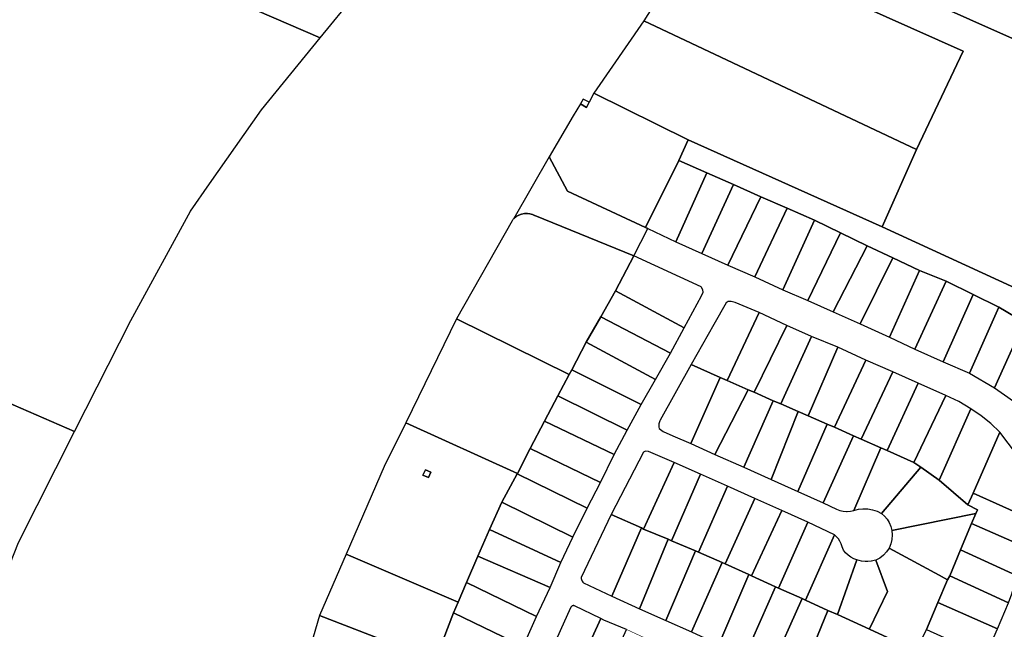
# Model space of a CAD drawing. Units: feet. Extents: x 2056641 to 2072843, y 13742832 to 13753641.
# Drawn here: x 2069843 to 2071529, y 13745417 to 13746460 of the extents above; entities that cross this region are included whole.
import ezdxf

# ---------------------------------------------------------------- set-up
doc = ezdxf.new("R2010")
doc.units = ezdxf.units.FT
doc.header["$MEASUREMENT"] = 0
doc.linetypes.add('PHANTOM2', pattern=[1.25, 0.625, -0.125, 0.125, -0.125, 0.125, -0.125])
doc.layers.add('BCAD 2025', color=252, linetype='Continuous')
doc.layers.add('BCAD 2025-ROW', color=252, linetype='PHANTOM2')

msp = doc.modelspace()

# ---------------------------------------------------------------- linework, layer by layer
at = {"layer": 'BCAD 2025'}
for points in [[(2070357.7, 13746429.6), (2070417.5, 13746503), (2070508.3, 13746605.3), (2069927, 13746871.6), (2069903.3, 13746882.6), (2069245.3, 13747188.8), (2069149.3, 13746952.8), (2069781.9, 13746677.8), (2070111.8, 13746536.1), (2070357.7, 13746429.6)], [(2071787.3, 13746319.7), (2071257.4, 13746555.9), (2071069.9, 13746661.9), (2071016.1, 13746604.7), (2071458.7, 13746406.6), (2071379.1, 13746238.1), (2071320.4, 13746105.7), (2071634.5, 13745961.5), (2071660.5, 13746022.4), (2071680.1, 13746068.4), (2071699.7, 13746114.4), (2071719.4, 13746160.4), (2071739, 13746206.3), (2071758.7, 13746252.3), (2071778.3, 13746298.3), (2071787.3, 13746319.7)], [(2071379.1, 13746238.1), (2071458.7, 13746406.6), (2071016.1, 13746604.7), (2070958.7, 13746533.4), (2070912, 13746458.6), (2071379.1, 13746238.1)], [(2071379.1, 13746238.1), (2070912, 13746458.6), (2070826.5, 13746334.8), (2070988.2, 13746254.8), (2071320.4, 13746105.7), (2071379.1, 13746238.1)], [(2070914.8, 13746104.6), (2070971.9, 13746219.3), (2070988.2, 13746254.8), (2070826.5, 13746334.8), (2070818.5, 13746319), (2070814, 13746310), (2070803.4, 13746316.2), (2070791, 13746296.1), (2070749.7, 13746225.7), (2070781.6, 13746166.7), (2070914.8, 13746104.6)], [(2070818.5, 13746319), (2070808.2, 13746324.6), (2070803.4, 13746316.2), (2070814, 13746310), (2070818.5, 13746319)], [(2071320.4, 13746105.7), (2070988.2, 13746254.8), (2070971.9, 13746219.3), (2071020.2, 13746198.3), (2071065.6, 13746178.5), (2071112.4, 13746157.5), (2071157.7, 13746137.6), (2071204.1, 13746117), (2071249, 13746095.5), (2071294.5, 13746073.4), (2071338.8, 13746053), (2071384, 13746031.4), (2071429.7, 13746012.7), (2071476.1, 13745990.3), (2071520.1, 13745968.3), (2071563.5, 13745942.5), (2071586.8, 13745930.5), (2071616.5, 13745920.2), (2071634.5, 13745961.5), (2071320.4, 13746105.7)], [(2070781.6, 13746166.7), (2070749.7, 13746225.7), (2070689.3, 13746120), (2070693.3, 13746123.3), (2070697.8, 13746125.9), (2070702.6, 13746127.8), (2070707.7, 13746128.7), (2070708.7, 13746128.8), (2070712.9, 13746128.8), (2070717.1, 13746128.3), (2070721.2, 13746127.2), (2070725, 13746125.5), (2070725.5, 13746125.3), (2070894.7, 13746056.1), (2070919.2, 13746102.8), (2070914.8, 13746104.6), (2070781.6, 13746166.7)], [(2071020.2, 13746198.3), (2070971.9, 13746219.3), (2070914.8, 13746104.6), (2070919.2, 13746102.8), (2070967.1, 13746080.1), (2071020.2, 13746198.3)], [(2070967.1, 13746080.1), (2071011.5, 13746060.4), (2071065.6, 13746178.5), (2071020.2, 13746198.3), (2070967.1, 13746080.1)], [(2071112.4, 13746157.5), (2071065.6, 13746178.5), (2071011.5, 13746060.4), (2071055.8, 13746040.5), (2071112.4, 13746157.5)], [(2071157.7, 13746137.6), (2071112.4, 13746157.5), (2071055.8, 13746040.5), (2071102.4, 13746020.3), (2071157.7, 13746137.6)], [(2070725, 13746125.5), (2070721.2, 13746127.2), (2070717.1, 13746128.3), (2070712.9, 13746128.8), (2070708.7, 13746128.8), (2070707.7, 13746128.7), (2070702.6, 13746127.8), (2070697.8, 13746125.9), (2070693.3, 13746123.3), (2070689.3, 13746120), (2070688.4, 13746118.9), (2070687.5, 13746117.6), (2070687, 13746117), (2070686.6, 13746116.3), (2070591.3, 13745948.4), (2070784.3, 13745853), (2070788.7, 13745861.3), (2070813.5, 13745908.6), (2070838.2, 13745951.6), (2070863.3, 13745996.5), (2070894.7, 13746056.1), (2070725.5, 13746125.3), (2070725, 13746125.5)], [(2071150.1, 13745998.3), (2071204.1, 13746117), (2071157.7, 13746137.6), (2071102.4, 13746020.3), (2071150.1, 13745998.3)], [(2071249, 13746095.5), (2071204.1, 13746117), (2071150.1, 13745998.3), (2071192.8, 13745979.9), (2071249, 13746095.5)], [(2071294.5, 13746073.4), (2071249, 13746095.5), (2071192.8, 13745979.9), (2071236.6, 13745960.6), (2071294.5, 13746073.4)], [(2071338.8, 13746053), (2071294.5, 13746073.4), (2071236.6, 13745960.6), (2071282.7, 13745940.1), (2071338.8, 13746053)], [(2071010, 13746003.4), (2070894.7, 13746056.1), (2070863.3, 13745996.5), (2070981.4, 13745933.1), (2071010.6, 13745987.8), (2071013.5, 13745993.8), (2071013.2, 13745998.3), (2071010.9, 13746001.9), (2071010, 13746003.4)], [(2071384, 13746031.4), (2071338.8, 13746053), (2071282.7, 13745940.1), (2071332.8, 13745916.9), (2071384, 13746031.4)], [(2071376.3, 13745896.5), (2071429.7, 13746012.7), (2071384, 13746031.4), (2071332.8, 13745916.9), (2071376.3, 13745896.5)], [(2071476.1, 13745990.3), (2071429.7, 13746012.7), (2071376.3, 13745896.5), (2071424.7, 13745874.9), (2071476.1, 13745990.3)], [(2070981.4, 13745933.1), (2070863.3, 13745996.5), (2070838.2, 13745951.6), (2070957.7, 13745889.8), (2070981.4, 13745933.1)], [(2071068.3, 13745976.5), (2071061.8, 13745977.9), (2071056.4, 13745977.9), (2071052.9, 13745975.5), (2071031.9, 13745938.5), (2070992.9, 13745870.1), (2071042.9, 13745847.9), (2071054.8, 13745842.9), (2071109.8, 13745959), (2071068.3, 13745976.5)], [(2071520.1, 13745968.3), (2071476.1, 13745990.3), (2071424.7, 13745874.9), (2071469.7, 13745855.6), (2071520.1, 13745968.3)], [(2071157.2, 13745937.1), (2071109.8, 13745959), (2071054.8, 13745842.9), (2071090.8, 13745827.1), (2071100.8, 13745822.9), (2071157.2, 13745937.1)], [(2071520.1, 13745968.3), (2071469.7, 13745855.6), (2071512.8, 13745830.1), (2071563.5, 13745942.5), (2071520.1, 13745968.3)], [(2070784.3, 13745853), (2070591.3, 13745948.4), (2070504.3, 13745770.6), (2070695.8, 13745683.9), (2070717.2, 13745726.2), (2070741.7, 13745773), (2070764.9, 13745816.8), (2070784.3, 13745853)], [(2070957.7, 13745889.8), (2070838.2, 13745951.6), (2070813.5, 13745908.6), (2070932.3, 13745844.8), (2070957.7, 13745889.8)], [(2071616.5, 13745920.2), (2071586.8, 13745930.5), (2071563.5, 13745942.5), (2071512.8, 13745830.1), (2071562.1, 13745795.4), (2071593.8, 13745868.3), (2071616.5, 13745920.2)], [(2071199.4, 13745918.3), (2071157.2, 13745937.1), (2071100.8, 13745822.9), (2071133.8, 13745808), (2071146.8, 13745802.7), (2071199.4, 13745918.3)], [(2069936.9, 13745755.7), (2069581.8, 13745909.6), (2069484, 13745700.9), (2069472.8, 13745676.7), (2069818.7, 13745509), (2069841.1, 13745565.4), (2069936.9, 13745755.7)], [(2070932.3, 13745844.8), (2070813.5, 13745908.6), (2070788.7, 13745861.3), (2070907.6, 13745801.9), (2070932.3, 13745844.8)], [(2071244.2, 13745899.9), (2071199.4, 13745918.3), (2071146.8, 13745802.7), (2071176.4, 13745789.5), (2071193.6, 13745782.5), (2071244.2, 13745899.9)], [(2071292, 13745877.8), (2071244.2, 13745899.9), (2071193.6, 13745782.5), (2071226, 13745767.8), (2071238.5, 13745762.8), (2071292, 13745877.8)], [(2071338.3, 13745857.4), (2071292, 13745877.8), (2071238.5, 13745762.8), (2071271.4, 13745748.2), (2071284.1, 13745742.6), (2071338.3, 13745857.4)], [(2070907.6, 13745801.9), (2070788.7, 13745861.3), (2070784.3, 13745853), (2070764.9, 13745816.8), (2070883.4, 13745757.6), (2070907.6, 13745801.9)], [(2071042.9, 13745847.9), (2070992.9, 13745870.1), (2070940.3, 13745775.1), (2070939.4, 13745773.8), (2070938.8, 13745772.3), (2070938.2, 13745770.5), (2070937.8, 13745768.7), (2070937.6, 13745767), (2070937.6, 13745765.3), (2070937.6, 13745765.3), (2070937.9, 13745763.1), (2070938.5, 13745760.9), (2070940.6, 13745758.8), (2070945.4, 13745755.5), (2070962, 13745748.3), (2070992.5, 13745734.8), (2071042.9, 13745847.9)], [(2071382, 13745838.5), (2071338.3, 13745857.4), (2071284.1, 13745742.6), (2071318.1, 13745727.3), (2071329, 13745722.8), (2071382, 13745838.5)], [(2071054.8, 13745842.9), (2071042.9, 13745847.9), (2070992.5, 13745734.8), (2071033.4, 13745716.1), (2071090.8, 13745827.1), (2071054.8, 13745842.9)], [(2071100.8, 13745822.9), (2071090.8, 13745827.1), (2071033.4, 13745716.1), (2071083.3, 13745694.3), (2071133.8, 13745808), (2071100.8, 13745822.9)], [(2071429.5, 13745817.1), (2071382, 13745838.5), (2071329, 13745722.8), (2071374.2, 13745702.5), (2071429.5, 13745817.1)], [(2070883.4, 13745757.6), (2070764.9, 13745816.8), (2070741.7, 13745773), (2070861, 13745716.1), (2070883.4, 13745757.6)], [(2071146.8, 13745802.7), (2071133.8, 13745808), (2071083.3, 13745694.3), (2071129.9, 13745673.5), (2071176.4, 13745789.5), (2071146.8, 13745802.7)], [(2071472.1, 13745794.4), (2071451.4, 13745806.8), (2071429.5, 13745817.1), (2071374.2, 13745702.5), (2071386.4, 13745694.4), (2071417.9, 13745672.3), (2071472.1, 13745794.4)], [(2071193.6, 13745782.5), (2071176.4, 13745789.5), (2071129.9, 13745673.5), (2071175.9, 13745652.7), (2071226, 13745767.8), (2071193.6, 13745782.5)], [(2071521.7, 13745754.1), (2071506.5, 13745769.1), (2071489.9, 13745782.6), (2071472.1, 13745794.4), (2071417.9, 13745672.3), (2071467, 13745629.7), (2071476.3, 13745650.1), (2071521.7, 13745754.1)], [(2070861, 13745716.1), (2070741.7, 13745773), (2070717.2, 13745726.2), (2070837.7, 13745668.1), (2070861, 13745716.1)], [(2070695.8, 13745683.9), (2070504.3, 13745770.6), (2070467.6, 13745695.4), (2070402.2, 13745545.4), (2070593.9, 13745463.1), (2070608.6, 13745497.3), (2070627.8, 13745542.2), (2070647.6, 13745587.6), (2070668.9, 13745634.4), (2070695.2, 13745682.9), (2070695.8, 13745683.9)], [(2071238.5, 13745762.8), (2071226, 13745767.8), (2071175.9, 13745652.7), (2071219, 13745633.4), (2071271.4, 13745748.2), (2071238.5, 13745762.8)], [(2071284.1, 13745742.6), (2071271.4, 13745748.2), (2071219, 13745633.4), (2071242.3, 13745622.6), (2071247.7, 13745620.4), (2071253.5, 13745619), (2071259.3, 13745618.4), (2071260.3, 13745618.4), (2071266, 13745618.9), (2071271.6, 13745620.3), (2071318.1, 13745727.3), (2071284.1, 13745742.6)], [(2071596.4, 13745655.9), (2071521.7, 13745754.1), (2071476.3, 13745650.1), (2071577.5, 13745604.1), (2071582, 13745615), (2071594.2, 13745639.9), (2071596.4, 13745655.9)], [(2070837.7, 13745668.1), (2070717.2, 13745726.2), (2070695.8, 13745683.9), (2070695.2, 13745682.9), (2070814.8, 13745624.2), (2070837.7, 13745668.1)], [(2070919.8, 13745721.1), (2070915, 13745722), (2070911.3, 13745720.1), (2070855.9, 13745613.7), (2070907.9, 13745590.4), (2070911.6, 13745588.6), (2070964.2, 13745702.5), (2070919.8, 13745721.1)], [(2071329, 13745722.8), (2071318.1, 13745727.3), (2071271.6, 13745620.3), (2071279.5, 13745622.4), (2071287.6, 13745623.3), (2071295.8, 13745623.1), (2071303.8, 13745621.6), (2071311.6, 13745619), (2071318.9, 13745615.3), (2071386.4, 13745694.4), (2071374.2, 13745702.5), (2071329, 13745722.8)], [(2070533.8, 13745680.8), (2070538, 13745689.9), (2070547.1, 13745685.8), (2070543, 13745676.6), (2070533.8, 13745680.8)], [(2070547.1, 13745685.8), (2070538, 13745689.9), (2070533.8, 13745680.8), (2070543, 13745676.6), (2070547.1, 13745685.8)], [(2071008.9, 13745682.4), (2070964.2, 13745702.5), (2070911.6, 13745588.6), (2070953.5, 13745571.1), (2070959.5, 13745568.2), (2071008.9, 13745682.4)], [(2071417.9, 13745672.3), (2071386.4, 13745694.4), (2071318.9, 13745615.3), (2071324.2, 13745610.7), (2071328.7, 13745605.4), (2071332.3, 13745599.5), (2071335, 13745593.1), (2071336.6, 13745586.3), (2071480.6, 13745615.3), (2071483.4, 13745621.7), (2071467, 13745629.7), (2071417.9, 13745672.3)], [(2070814.8, 13745624.2), (2070695.2, 13745682.9), (2070668.9, 13745634.4), (2070790.5, 13745574.7), (2070814.8, 13745624.2)], [(2071055.6, 13745662), (2071008.9, 13745682.4), (2070959.5, 13745568.2), (2071000.4, 13745551.2), (2071005.6, 13745548.8), (2071055.6, 13745662)], [(2071102.4, 13745641), (2071055.6, 13745662), (2071005.6, 13745548.8), (2071046.3, 13745531.3), (2071051.5, 13745528.8), (2071102.4, 13745641)], [(2071148.7, 13745620.3), (2071102.4, 13745641), (2071051.5, 13745528.8), (2071091.8, 13745510.6), (2071096.3, 13745508.7), (2071148.7, 13745620.3)], [(2071577.5, 13745604.1), (2071476.3, 13745650.1), (2071467, 13745629.7), (2071483.4, 13745621.7), (2071480.6, 13745615.3), (2071473.2, 13745597.9), (2071560.4, 13745559.8), (2071577.5, 13745604.1)], [(2070790.5, 13745574.7), (2070668.9, 13745634.4), (2070647.6, 13745587.6), (2070769.9, 13745531), (2070790.5, 13745574.7)], [(2071192.8, 13745600.3), (2071148.7, 13745620.3), (2071096.3, 13745508.7), (2071137.4, 13745489.8), (2071142.6, 13745487.3), (2071192.8, 13745600.3)], [(2070907.9, 13745590.4), (2070855.9, 13745613.7), (2070804.5, 13745505.5), (2070804.8, 13745503.8), (2070805.2, 13745502.2), (2070805.9, 13745500.6), (2070806.7, 13745499.1), (2070807.7, 13745497.8), (2070808.9, 13745496.6), (2070857, 13745473.5), (2070907.9, 13745590.4)], [(2071473.2, 13745597.9), (2071480.6, 13745615.3), (2071336.6, 13745586.3), (2071337.1, 13745578.5), (2071336.6, 13745570.8), (2071335, 13745563.2), (2071332.3, 13745555.8), (2071417.6, 13745509.3), (2071432.3, 13745501.6), (2071435.9, 13745508.5), (2071454.4, 13745553.2), (2071473.2, 13745597.9)], [(2070769.9, 13745531), (2070647.6, 13745587.6), (2070627.8, 13745542.2), (2070751.7, 13745488.5), (2070769.9, 13745531)], [(2070911.6, 13745588.6), (2070907.9, 13745590.4), (2070857, 13745473.5), (2070904.8, 13745451.8), (2070953.5, 13745571.1), (2070911.6, 13745588.6)], [(2071238.6, 13745578.4), (2071192.8, 13745600.3), (2071142.6, 13745487.3), (2071183.1, 13745469.7), (2071188.8, 13745466.8), (2071238.6, 13745578.4)], [(2071560.4, 13745559.8), (2071473.2, 13745597.9), (2071454.4, 13745553.2), (2071550.3, 13745509.2), (2071560.4, 13745559.8)], [(2070959.5, 13745568.2), (2070953.5, 13745571.1), (2070904.8, 13745451.8), (2070949.9, 13745431.7), (2071000.4, 13745551.2), (2070959.5, 13745568.2)], [(2071249.9, 13745563.3), (2071247.9, 13745567.6), (2071245.3, 13745571.7), (2071242.2, 13745575.3), (2071238.6, 13745578.4), (2071188.8, 13745466.8), (2071227.2, 13745449.2), (2071243.5, 13745442.3), (2071277, 13745535.6), (2071271.5, 13745537.5), (2071266.4, 13745540.3), (2071261.8, 13745543.7), (2071257.7, 13745547.9), (2071254.3, 13745552.6), (2071251.7, 13745557.8), (2071249.9, 13745563.3)], [(2071417.6, 13745509.3), (2071332.3, 13745555.8), (2071327.8, 13745549.4), (2071322.4, 13745543.7), (2071316.2, 13745538.9), (2071309.3, 13745535.2), (2071329.2, 13745481.9), (2071298.7, 13745417.6), (2071298.5, 13745417.2), (2071329.2, 13745402.7), (2071364, 13745388.4), (2071379.9, 13745382.6), (2071395.9, 13745416.3), (2071415.7, 13745462.8), (2071432.3, 13745501.6), (2071417.6, 13745509.3)], [(2071550.3, 13745509.2), (2071454.4, 13745553.2), (2071435.9, 13745508.5), (2071536.6, 13745462.1), (2071542.5, 13745477.4), (2071547.1, 13745493.1), (2071550.3, 13745509.2)], [(2070593.9, 13745463.1), (2070402.2, 13745545.4), (2070356.4, 13745440.3), (2070553.1, 13745364.6), (2070568.4, 13745398.9), (2070586, 13745444.9), (2070593.9, 13745463.1)], [(2070751.7, 13745488.5), (2070627.8, 13745542.2), (2070608.6, 13745497.3), (2070728.5, 13745438.7), (2070751.7, 13745488.5)], [(2071005.6, 13745548.8), (2071000.4, 13745551.2), (2070949.9, 13745431.7), (2070993.8, 13745412.7), (2071046.3, 13745531.3), (2071005.6, 13745548.8)], [(2071309.3, 13745535.2), (2071301.3, 13745533.3), (2071293.1, 13745532.7), (2071284.9, 13745533.5), (2071277, 13745535.6), (2071243.5, 13745442.3), (2071298.5, 13745417.2), (2071298.7, 13745417.6), (2071329.2, 13745481.9), (2071309.3, 13745535.2)], [(2071051.5, 13745528.8), (2071046.3, 13745531.3), (2070993.8, 13745412.7), (2071040.5, 13745390.9), (2071091.8, 13745510.6), (2071051.5, 13745528.8)], [(2071096.3, 13745508.7), (2071091.8, 13745510.6), (2071040.5, 13745390.9), (2071084.9, 13745371), (2071137.4, 13745489.8), (2071096.3, 13745508.7)], [(2071536.6, 13745462.1), (2071435.9, 13745508.5), (2071432.3, 13745501.6), (2071415.7, 13745462.8), (2071517.9, 13745417.9), (2071536.6, 13745462.1)], [(2070728.5, 13745438.7), (2070608.6, 13745497.3), (2070593.9, 13745463.1), (2070586, 13745444.9), (2070705.3, 13745387.2), (2070728.5, 13745438.7)], [(2071142.6, 13745487.3), (2071137.4, 13745489.8), (2071084.9, 13745371), (2071130.1, 13745350.9), (2071183.1, 13745469.7), (2071142.6, 13745487.3)], [(2071188.8, 13745466.8), (2071183.1, 13745469.7), (2071130.1, 13745350.9), (2071144.5, 13745344.2), (2071150.2, 13745343.3), (2071155.4, 13745343.6), (2071167.1, 13745347.6), (2071167.3, 13745347.7), (2071167.8, 13745347.8), (2071173, 13745348.8), (2071173.1, 13745348.8), (2071176.6, 13745349.3), (2071176.6, 13745349.3), (2071181.9, 13745349.7), (2071186.5, 13745349.8), (2071227.2, 13745449.2), (2071188.8, 13745466.8)], [(2070838.2, 13745435.5), (2070793.6, 13745457), (2070792.8, 13745457.3), (2070792, 13745457.5), (2070791.2, 13745457.5), (2070790.4, 13745457.3), (2070789.6, 13745457.1), (2070788.8, 13745456.7), (2070788.2, 13745456.2), (2070787.6, 13745455.6), (2070787.2, 13745454.9), (2070786.9, 13745454.2), (2070786.7, 13745453.5), (2070738.4, 13745346.8), (2070787.9, 13745324.4), (2070838.2, 13745435.5)], [(2071517.9, 13745417.9), (2071415.7, 13745462.8), (2071395.9, 13745416.3), (2071497.5, 13745370.8), (2071517.9, 13745417.9)], [(2070553.1, 13745364.6), (2070356.4, 13745440.3), (2070331.1, 13745352.8), (2070521.8, 13745282.9), (2070530.1, 13745306.2), (2070548, 13745350.6), (2070553.1, 13745364.6)], [(2070705.3, 13745387.2), (2070586, 13745444.9), (2070568.4, 13745398.9), (2070688.5, 13745345.4), (2070705.3, 13745387.2)], [(2070882.6, 13745416.6), (2070843.7, 13745432.5), (2070838.2, 13745435.5), (2070787.9, 13745324.4), (2070831.9, 13745304.7), (2070882.6, 13745416.6)], [(2071243.5, 13745442.3), (2071227.2, 13745449.2), (2071186.5, 13745349.8), (2071193.5, 13745349.3), (2071200.4, 13745347.6), (2071206.9, 13745344.9), (2071212.8, 13745341.1), (2071218.1, 13745336.4), (2071222.4, 13745330.9), (2071329.2, 13745402.7), (2071298.5, 13745417.2), (2071243.5, 13745442.3)]]:
    msp.add_lwpolyline(points, close=True, dxfattribs=at)
for points in [[(2069581.8, 13745909.6), (2069936.9, 13745755.7), (2070033.4, 13745945.6), (2070135.4, 13746132.7), (2070135.4, 13746132.7), (2070168.2, 13746179.3), (2070257.5, 13746306.1), (2070357.7, 13746429.6), (2070111.8, 13746536.1), (2069781.9, 13746677.8)], [(2071257.4, 13746555.9), (2071787.3, 13746319.7), (2071798.5, 13746344.8), (2071818.5, 13746390.2), (2071838.5, 13746437), (2071875.3, 13746517.7)]]:
    msp.add_lwpolyline(points, dxfattribs=at)
at = {"layer": 'BCAD 2025-ROW', "const_width": 1, "flags": 128}
for points in [[(2068597.7, 13745670.5), (2068839.7, 13746230.1), (2068836.6, 13746231.5), (2068912.4, 13746407.4), (2068950.6, 13746495.5), (2069149.3, 13746952.8), (2069245.3, 13747188.8), (2069246.4, 13747191.6), (2069257.3, 13747217.5), (2069327.5, 13747377.6), (2069360.5, 13747452.9), (2069372.4, 13747480.1), (2069477.9, 13747710.9), (2069513.4, 13747782.2), (2069547.6, 13747854.1), (2069573.4, 13747911.2), (2069598.4, 13747968.7), (2069722.9, 13748230.7), (2069867.6, 13748538.9), (2070023, 13748903.1), (2070182.6, 13749253.4), (2070264.5, 13749436), (2070289.1, 13749490.3), (2070333.9, 13749601.3), (2070350.1, 13749650), (2070360.7, 13749701), (2070494.1, 13749675.9), (2070480, 13749615.3), (2070468.8, 13749574.7), (2070464.9, 13749567.3), (2070460.5, 13749563.8), (2070455.1, 13749558.6), (2070448.4, 13749553.2), (2070442.7, 13749546.8), (2070438.1, 13749539.5), (2070434.8, 13749531.6), (2070432.9, 13749523.2), (2070433, 13749510.1), (2070434.1, 13749502.7), (2070436.4, 13749495.6), (2070439.6, 13749488.9), (2070443.9, 13749482.8), (2070445.8, 13749481.3), (2070447.4, 13749480.2), (2070449.1, 13749479.1), (2070450.8, 13749478.1), (2070452.6, 13749477.2), (2070454, 13749476.5), (2070455.3, 13749475.9), (2070457.2, 13749475.2), (2070459.1, 13749474.5), (2070460.5, 13749474), (2070461.9, 13749473.6), (2070463.4, 13749473.2), (2070464.8, 13749472.9), (2070466.8, 13749472.5), (2070468.3, 13749472.3), (2070469.8, 13749472.1), (2070471.8, 13749471.9), (2070473.8, 13749471.8), (2070475.8, 13749471.8), (2070477.3, 13749471.8), (2070478.8, 13749471.9), (2070480.8, 13749472.1), (2070482.2, 13749472.3), (2070483.7, 13749472.5), (2070485.2, 13749472.8), (2070488, 13749473), (2070490.7, 13749472.9), (2070492.7, 13749472.8), (2070495.8, 13749473.3), (2070498.8, 13749473.3), (2070501.9, 13749472.8), (2070504.8, 13749471.9), (2070555.5, 13749450.4), (2070606.1, 13749429), (2070656.8, 13749407.5), (2070707.4, 13749386), (2070758.1, 13749364.6), (2070808.7, 13749343.1), (2070859.4, 13749321.7), (2070910, 13749300.2), (2070960.7, 13749278.7), (2071011.3, 13749257.3), (2071062, 13749235.8), (2071112.6, 13749214.4), (2071170.1, 13749190), (2071178.7, 13749186.4), (2071226.8, 13749166), (2071277.4, 13749144.5), (2071328.1, 13749123.1), (2071376.9, 13749103.3), (2071404.8, 13749090.6), (2071407, 13749088.9), (2071409.1, 13749086.9), (2071410.8, 13749084.7), (2071412.3, 13749082.3), (2071417.3, 13749075.6), (2071420.8, 13749072.1), (2071424.6, 13749069.1), (2071424.9, 13749068.9), (2071426.3, 13749067.9), (2071431.3, 13749064.5), (2071436.6, 13749061.8), (2071440.9, 13749060.2), (2071445.3, 13749059.1), (2071449.9, 13749058.3), (2071454.7, 13749058), (2071457.7, 13749058.1), (2071461.9, 13749058.5), (2071466.1, 13749059.3), (2071471.7, 13749060.5), (2071477, 13749062.7), (2071482, 13749065.6), (2071486.4, 13749069.3), (2071490.1, 13749073.6), (2071493.2, 13749078.5), (2071495.8, 13749084), (2071496.3, 13749085.4), (2071497.3, 13749088.5), (2071497.3, 13749088.6), (2071498.1, 13749091.8), (2071498.1, 13749091.8), (2071498.9, 13749097.5), (2071499.1, 13749101.1), (2071499.1, 13749101.3), (2071498.9, 13749105.1), (2071498.8, 13749106.4), (2071498.3, 13749109.9), (2071497.5, 13749113.2), (2071498, 13749119.1), (2071501.5, 13749131.4), (2071522.4, 13749175.8), (2071548.8, 13749229.4), (2071575.1, 13749280.6), (2071575.4, 13749281.3), (2071576, 13749282.4), (2071576.2, 13749282.7), (2071576, 13749282.4), (2071579.3, 13749288.2), (2071582.9, 13749293.6), (2071586.9, 13749298.9), (2071591.2, 13749303.8), (2071595.8, 13749308.6), (2071600.6, 13749313), (2071605.7, 13749317.1), (2071611.5, 13749321.2), (2071619.9, 13749327.2), (2071631.7, 13749335.3), (2071642.2, 13749342.2), (2071657.6, 13749351.5), (2071666.7, 13749356.8), (2071784.4, 13749299), (2071821.5, 13749344.3), (2071848.2, 13749392.1), (2071735.8, 13749442.7), (2071760.5, 13749494.9), (2071783.8, 13749543.2), (2071807.9, 13749593.9), (2071831.6, 13749644.5), (2071855.7, 13749694.4), (2071883.7, 13749739.4), (2071886.7, 13749742.7), (2071889.7, 13749743.3), (2071894.3, 13749742.1), (2071906.2, 13749736.4), (2071923, 13749728.5), (2071923, 13749728.5), (2071994.4, 13749696), (2072095.5, 13749647.1), (2072097.7, 13749645.2), (2072099.1, 13749643.2), (2072100.3, 13749640.4), (2072100.5, 13749636.9), (2072097.9, 13749629.4), (2072081.5, 13749589.9), (2072058.8, 13749541.7), (2072034.1, 13749490.2), (2072011.1, 13749439.8), (2071988.4, 13749390.3), (2071963.7, 13749337.8), (2071942, 13749290.8), (2071919.5, 13749241.4), (2071917, 13749235.4), (2071913.6, 13749230), (2071909.3, 13749225.2), (2071904.3, 13749221.2), (2071898.8, 13749218.1), (2071892.7, 13749215.9), (2071886.4, 13749214.8), (2071882.4, 13749215.2), (2071878.3, 13749215.2), (2071873.9, 13749214.8), (2071869.7, 13749214), (2071865.6, 13749212.9), (2071861.7, 13749211.3), (2071858.3, 13749209.6), (2071857.2, 13749209), (2071854.6, 13749207.2), (2071851.2, 13749204.6), (2071848.1, 13749201.7), (2071732.3, 13749255.9), (2071691.2, 13749221.5), (2071674.6, 13749208.8), (2071658.9, 13749178.2), (2071634.8, 13749125.5), (2071630.7, 13749116.9), (2071611.5, 13749076.3), (2071581.1, 13749011.5), (2071527.6, 13748894.7), (2071828.6, 13748756.1), (2071876.2, 13748730.2), (2072144, 13748595.6), (2072034.8, 13748468.4), (2072002.4, 13748431.6), (2071981.4, 13748407.5), (2071980.4, 13748406.3), (2071872.5, 13748279.3), (2071723.9, 13748114.9), (2071649.3, 13748028.6), (2071593, 13747960.6), (2071472, 13747809.1), (2071255.3, 13747528.2), (2071082.4, 13747297), (2070978.2, 13747148), (2070922.7, 13747072.6), (2070728.3, 13746849.5), (2070508.3, 13746605.3), (2070417.5, 13746503), (2070357.7, 13746429.6), (2070257.5, 13746306.1), (2070168.2, 13746179.3), (2070135.4, 13746132.7), (2070033.4, 13745945.6), (2069936.9, 13745755.7), (2069841.1, 13745565.4), (2069818.7, 13745509), (2069789.8, 13745436.3), (2069756.1, 13745346.8), (2069704, 13745208.8), (2069608.4, 13745168.8), (2069322.6, 13745293.4), (2069298.8, 13745305.1), (2069126.1, 13745386.9), (2069011.8, 13745440.5), (2068837.1, 13745523.2), (2068823.4, 13745529.5), (2068810, 13745536.1), (2068610.4, 13745629.8), (2068601.4, 13745651.8), (2068597.7, 13745670.5)], [(2070356.4, 13745440.3), (2070402.2, 13745545.4), (2070467.6, 13745695.4), (2070504.3, 13745770.6), (2070591.3, 13745948.4), (2070686.6, 13746116.3), (2070687, 13746117), (2070687.5, 13746117.6), (2070688.4, 13746118.9), (2070689.3, 13746120), (2070749.7, 13746225.7), (2070791, 13746296.1), (2070803.4, 13746316.2), (2070808.2, 13746324.6), (2070818.5, 13746319), (2070826.5, 13746334.8), (2070912, 13746458.6), (2070958.7, 13746533.4), (2071016.1, 13746604.7), (2071069.9, 13746661.9), (2071105.5, 13746716), (2071219.3, 13746851.4), (2071399.2, 13747055.2), (2071462.4, 13747129.4), (2071604.1, 13747285), (2071606.4, 13747284), (2071859.7, 13747170), (2071781.8, 13746996.7), (2071823.1, 13746979.6), (2072033.5, 13746879.9), (2072021.5, 13746851.1), (2072002.2, 13746806.6), (2072126.8, 13746745.6), (2072105.9, 13746701), (2072086.5, 13746655.6), (2072067.6, 13746610.9), (2072046.9, 13746563.8), (2072002, 13746462.2), (2071966.2, 13746379.4), (2071946.5, 13746334.3), (2071924.6, 13746286.8), (2071905.8, 13746242.5), (2071887.8, 13746200.7), (2071864.7, 13746147.5), (2071845.7, 13746104.2), (2071825.9, 13746059.3), (2071805.1, 13746011.9), (2071784.9, 13745965.4), (2071756.9, 13745906.8), (2071731.1, 13745847.7), (2071721.6, 13745827.3), (2071711, 13745807.4), (2071695.9, 13745782.9), (2071679.2, 13745759.4), (2071660.9, 13745737.2), (2071641.1, 13745716.2), (2071638.8, 13745715.4), (2071636.3, 13745714.9), (2071633.9, 13745714.8), (2071631.4, 13745715.2), (2071629.1, 13745715.9), (2071626.9, 13745717), (2071624.9, 13745718.5), (2071616.9, 13745729.9), (2071606.1, 13745744.9), (2071585, 13745770.9), (2071562.1, 13745795.4), (2071512.8, 13745830.1), (2071469.7, 13745855.6), (2071424.7, 13745874.9), (2071376.3, 13745896.5), (2071332.8, 13745916.9), (2071282.7, 13745940.1), (2071236.6, 13745960.6), (2071192.8, 13745979.9), (2071150.1, 13745998.3), (2071102.4, 13746020.3), (2071055.8, 13746040.5), (2071011.5, 13746060.4), (2070967.1, 13746080.1), (2070919.2, 13746102.8), (2070894.7, 13746056.1), (2071010, 13746003.4), (2071010.9, 13746001.9), (2071013.2, 13745998.3), (2071013.5, 13745993.8), (2071010.6, 13745987.8), (2070981.4, 13745933.1), (2070957.7, 13745889.8), (2070932.3, 13745844.8), (2070907.6, 13745801.9), (2070883.4, 13745757.6), (2070861, 13745716.1), (2070837.7, 13745668.1), (2070814.8, 13745624.2), (2070790.5, 13745574.7), (2070769.9, 13745531), (2070751.7, 13745488.5), (2070728.5, 13745438.7), (2070705.3, 13745387.2), (2070688.5, 13745345.4), (2070667, 13745294.7), (2070647.3, 13745248.3), (2070628.3, 13745197.7), (2070612.5, 13745156.9), (2070591.5, 13745103.8), (2070575.9, 13745059.5), (2070557.1, 13745007.3), (2070539.5, 13744957.5), (2070525.2, 13744908.8), (2070508.9, 13744857.4), (2070491, 13744803.8), (2070490.8, 13744801.6), (2070489.7, 13744798.8), (2070487.7, 13744796.5), (2070484.9, 13744794.9), (2070482.6, 13744794.6), (2070478.8, 13744795), (2070474.3, 13744796.4), (2070463.1, 13744801.9), (2070365.4, 13744844.1), (2070266.9, 13744884.3), (2070208.2, 13744991.8), (2070265.3, 13745172.8), (2070331.1, 13745352.8), (2070356.4, 13745440.3)], [(2070971.9, 13746219.3), (2070988.2, 13746254.8), (2071320.4, 13746105.7), (2071634.5, 13745961.5), (2071616.5, 13745920.2), (2071586.8, 13745930.5), (2071563.5, 13745942.5), (2071520.1, 13745968.3), (2071476.1, 13745990.3), (2071429.7, 13746012.7), (2071384, 13746031.4), (2071338.8, 13746053), (2071294.5, 13746073.4), (2071249, 13746095.5), (2071204.1, 13746117), (2071157.7, 13746137.6), (2071112.4, 13746157.5), (2071065.6, 13746178.5), (2071020.2, 13746198.3), (2070971.9, 13746219.3)], [(2070660.4, 13745167), (2070666, 13745181.9), (2070668.7, 13745184.6), (2070671.9, 13745185.7), (2070673.7, 13745185.9), (2070676.2, 13745186.2), (2070682.5, 13745184.6), (2070709.5, 13745171), (2070724.6, 13745164), (2070773.2, 13745142.3), (2070822.8, 13745120.9), (2070864.4, 13745102.6), (2070913.3, 13745081.2), (2070958.5, 13745061.2), (2070993.9, 13745045.6), (2071004.3, 13745041.1), (2071009.5, 13745038.4), (2071014.2, 13745034.9), (2071018.2, 13745030.5), (2071020.9, 13745026.5), (2071022.9, 13745022.3), (2071024.3, 13745017.9), (2071024.9, 13745016.6), (2071025.7, 13745015.2), (2071026.4, 13745013.9), (2071026.6, 13745013.6), (2071027.2, 13745012.6), (2071028.1, 13745011.4), (2071028.1, 13745011.3), (2071028.9, 13745010.2), (2071029, 13745010.1), (2071029.7, 13745009.1), (2071029.9, 13745008.9), (2071030.8, 13745007.8), (2071034.4, 13745003.8), (2071038.5, 13745000.3), (2071045.1, 13744995.7), (2071052.5, 13744992.2), (2071060.2, 13744989.9), (2071068.3, 13744989), (2071076.4, 13744989.3), (2071086, 13744993.4), (2071094.9, 13744998.8), (2071102.9, 13745005.6), (2071108.1, 13745014.4), (2071112, 13745023.9), (2071114.4, 13745033.8), (2071113.7, 13745041.8), (2071111.6, 13745049.6), (2071108.3, 13745057), (2071103.8, 13745063.7), (2071099.6, 13745068.5), (2071094.8, 13745072.7), (2071089.3, 13745076), (2071083.4, 13745078.5), (2071077.3, 13745080.1), (2071070.9, 13745080.7), (2071064.5, 13745080.4), (2071056.7, 13745079.7), (2071049.1, 13745077.9), (2071049, 13745077.9), (2071040.5, 13745074.3), (2071037.9, 13745073.6), (2071035.3, 13745073.3), (2071032.7, 13745073.3), (2071030.1, 13745073.6), (2071024.5, 13745075.3), (2071011.7, 13745082.7), (2070965.9, 13745102.3), (2070921, 13745122.8), (2070874.1, 13745144.1), (2070829.3, 13745164.4), (2070782, 13745184.7), (2070735.8, 13745205.5), (2070690.5, 13745226.3), (2070688, 13745229.4), (2070686.8, 13745230.9), (2070686.5, 13745234.4), (2070738.4, 13745346.8), (2070786.7, 13745453.5), (2070787.1, 13745455), (2070788.8, 13745456.8), (2070791.2, 13745457.6), (2070793.2, 13745457.3), (2070838.2, 13745435.5), (2070843.7, 13745432.5), (2070882.6, 13745416.6), (2070927.5, 13745395.8), (2070972.1, 13745376.5), (2071017.1, 13745356.1), (2071067.4, 13745335.2), (2071111.3, 13745314), (2071126, 13745305.9), (2071132.9, 13745302), (2071140.1, 13745291.1), (2071140.1, 13745291), (2071149.7, 13745275.8), (2071153.1, 13745270.9), (2071157.3, 13745266.7), (2071162.1, 13745263.2), (2071167.4, 13745260.6), (2071173.1, 13745258.9), (2071179, 13745258.1), (2071184.9, 13745258.3), (2071194.7, 13745260.2), (2071204.1, 13745263.7), (2071212.8, 13745268.6), (2071220.6, 13745274.8), (2071224.3, 13745280.4), (2071227.2, 13745286.6), (2071229.2, 13745293.1), (2071230.1, 13745299.8), (2071229.3, 13745310.6), (2071226.7, 13745321), (2071222.4, 13745330.9), (2071218.1, 13745336.4), (2071212.8, 13745341.1), (2071206.9, 13745344.9), (2071200.4, 13745347.6), (2071193.5, 13745349.3), (2071186.5, 13745349.8), (2071181.9, 13745349.7), (2071176.6, 13745349.3), (2071176.6, 13745349.3), (2071173.1, 13745348.8), (2071173, 13745348.8), (2071167.8, 13745347.8), (2071167.3, 13745347.7), (2071167.1, 13745347.6), (2071155.4, 13745343.6), (2071150.2, 13745343.3), (2071144.5, 13745344.2), (2071130.1, 13745350.9), (2071084.9, 13745371), (2071040.5, 13745390.9), (2070993.8, 13745412.7), (2070949.9, 13745431.7), (2070904.8, 13745451.8), (2070857, 13745473.5), (2070808.9, 13745496.6), (2070807.2, 13745498.4), (2070805.5, 13745501.4), (2070804.8, 13745503.8), (2070804.5, 13745505.5), (2070855.9, 13745613.7), (2070911.3, 13745720.1), (2070915, 13745722), (2070919.8, 13745721.1), (2070964.2, 13745702.5), (2071008.9, 13745682.4), (2071055.6, 13745662), (2071102.4, 13745641), (2071148.7, 13745620.3), (2071192.8, 13745600.3), (2071238.6, 13745578.4), (2071242.2, 13745575.3), (2071245.3, 13745571.7), (2071247.9, 13745567.6), (2071249.9, 13745563.3), (2071251.7, 13745557.8), (2071254.3, 13745552.6), (2071257.7, 13745547.9), (2071261.8, 13745543.7), (2071266.4, 13745540.3), (2071271.5, 13745537.5), (2071277, 13745535.6), (2071284.9, 13745533.5), (2071293.1, 13745532.7), (2071301.3, 13745533.3), (2071309.3, 13745535.2), (2071316.2, 13745538.9), (2071322.4, 13745543.7), (2071327.8, 13745549.4), (2071332.3, 13745555.8), (2071335, 13745563.2), (2071336.6, 13745570.8), (2071337.1, 13745578.5), (2071336.6, 13745586.3), (2071335, 13745593.1), (2071332.3, 13745599.5), (2071328.7, 13745605.4), (2071324.2, 13745610.7), (2071318.9, 13745615.3), (2071311.6, 13745619), (2071303.8, 13745621.6), (2071295.8, 13745623.1), (2071287.6, 13745623.3), (2071279.5, 13745622.4), (2071271.6, 13745620.3), (2071266, 13745618.9), (2071259.8, 13745618.4), (2071253.5, 13745619), (2071247.7, 13745620.4), (2071242.3, 13745622.6), (2071219, 13745633.4), (2071175.9, 13745652.7), (2071129.9, 13745673.5), (2071083.3, 13745694.3), (2071033.4, 13745716.1), (2070992.5, 13745734.8), (2070962, 13745748.3), (2070945.4, 13745755.5), (2070940.6, 13745758.8), (2070938.5, 13745760.9), (2070937.9, 13745763.1), (2070937.5, 13745766.1), (2070937.9, 13745769.7), (2070939, 13745773), (2070940.3, 13745775.1), (2070992.9, 13745870.1), (2071031.9, 13745938.5), (2071052.9, 13745975.5), (2071056.4, 13745977.9), (2071061.8, 13745977.9), (2071068.3, 13745976.5), (2071109.8, 13745959), (2071157.2, 13745937.1), (2071199.4, 13745918.3), (2071244.2, 13745899.9), (2071292, 13745877.8), (2071338.3, 13745857.4), (2071382, 13745838.5), (2071429.5, 13745817.1), (2071451.4, 13745806.8), (2071472.1, 13745794.4), (2071489.9, 13745782.6), (2071506.5, 13745769.1), (2071521.7, 13745754.1), (2071596.4, 13745655.9), (2071594.2, 13745639.9), (2071582, 13745615), (2071577.5, 13745604.1), (2071560.4, 13745559.8), (2071550.3, 13745509.2), (2071547.1, 13745493.1), (2071542.5, 13745477.4), (2071536.6, 13745462.1), (2071517.9, 13745417.9), (2071497.5, 13745370.8), (2071477, 13745323.3), (2071456.9, 13745276.5), (2071437.6, 13745233.9), (2071416.1, 13745183.2), (2071395.6, 13745136.1), (2071376.8, 13745092.5), (2071357.3, 13745046.1), (2071336.5, 13744998.8), (2071333.8, 13744993.4), (2071331.3, 13744990), (2071324.4, 13744988.5), (2071317.7, 13744986), (2071311.5, 13744982.5), (2071306, 13744978), (2071301.2, 13744972.7), (2071297.4, 13744966.7), (2071294.5, 13744960.2), (2071292.5, 13744954.1), (2071291.5, 13744947.8), (2071291.4, 13744941.4), (2071292.3, 13744935.1), (2071294.2, 13744928.9), (2071300.7, 13744919), (2071308.7, 13744910.3), (2071313.9, 13744906.7), (2071319.6, 13744903.9), (2071325.7, 13744902), (2071332, 13744901.1), (2071338.4, 13744901.1), (2071344.7, 13744902.1), (2071350.8, 13744904.1), (2071353, 13744905.8), (2071355.4, 13744907.3), (2071358, 13744908.4), (2071360.7, 13744909.2), (2071363.3, 13744909.6), (2071366.4, 13744909.7), (2071369.5, 13744909.3), (2071372.5, 13744908.4), (2071375.4, 13744907.2), (2071380.3, 13744905.4), (2071405.8, 13744894.3), (2071448.4, 13744874.4), (2071495.4, 13744854.6), (2071545.3, 13744834.2), (2071589.2, 13744815.6), (2071634.8, 13744796.6), (2071679, 13744775.7), (2071726.2, 13744755.8), (2071776.2, 13744735), (2071827.5, 13744712.7), (2071873.2, 13744693.8), (2071920.7, 13744672.7), (2071960.3, 13744640.1), (2071997.6, 13744600.4), (2072017, 13744583.4), (2072038.1, 13744569.5), (2072086, 13744545.9), (2072128.7, 13744525.2), (2072129.9, 13744523.4), (2072130.6, 13744520.9), (2072130.5, 13744518.3), (2072130, 13744516.4), (2072129.4, 13744515.2), (2072126.7, 13744509.8), (2072088.7, 13744426.3), (2072050.5, 13744337.3), (2072008.7, 13744268.4), (2071975.9, 13744192.3), (2071973.2, 13744182.3), (2071972.7, 13744179.9), (2071971.8, 13744177.6), (2071970.4, 13744175.4), (2071968.7, 13744173.5), (2071966.4, 13744171.7), (2071963.8, 13744170.5), (2071961.7, 13744169.9), (2071959.6, 13744169.6), (2071957.4, 13744169.7), (2071598.8, 13744317.9), (2071251.2, 13744467.4), (2071033.4, 13744560.8), (2070932.6, 13744606.2), (2070853, 13744639.8), (2070814.1, 13744656.2), (2070805, 13744660.2), (2070793.9, 13744664.7), (2070760.5, 13744679), (2070718.1, 13744696.6), (2070714.8, 13744698), (2070668.5, 13744716.8), (2070622.3, 13744736.1), (2070575.7, 13744756.4), (2070530.4, 13744776), (2070528.9, 13744779.3), (2070529.4, 13744782), (2070547.9, 13744841.6), (2070567.6, 13744903), (2070569.4, 13744905.1), (2070572, 13744906.7), (2070573.9, 13744907.2), (2070574.9, 13744907.5), (2070578, 13744907.3), (2070580, 13744906.6), (2070631.8, 13744884.7), (2070678, 13744864.2), (2070724.8, 13744842.2), (2070768.4, 13744822.8), (2070814.3, 13744802.8), (2070861, 13744781.9), (2070891.1, 13744767.8), (2070893.9, 13744766.3), (2070896.6, 13744764.6), (2070898.7, 13744763), (2070901, 13744760.7), (2070903, 13744758.3), (2070905.8, 13744753.8), (2070905.8, 13744753.8), (2070909.2, 13744745.3), (2070914, 13744737.5), (2070920, 13744730.7), (2070925.4, 13744726.1), (2070931.3, 13744722.3), (2070937.7, 13744719.3), (2070945.3, 13744717.9), (2070953, 13744717.8), (2070960.6, 13744718.8), (2070968, 13744720.9), (2070975, 13744724.1), (2070981.4, 13744728.4), (2070986.1, 13744732.8), (2070990.1, 13744737.9), (2070993.2, 13744743.6), (2070995.3, 13744749.7), (2070996.9, 13744759), (2070997, 13744768.4), (2070995.6, 13744777.7), (2070992.6, 13744786.6), (2070988.2, 13744792.9), (2070982.9, 13744798.3), (2070976.7, 13744802.9), (2070969.9, 13744806.4), (2070962.6, 13744808.7), (2070956.7, 13744809.8), (2070956, 13744809.9), (2070954.8, 13744810), (2070954.8, 13744810), (2070954.2, 13744810.1), (2070948.8, 13744810.3), (2070943.5, 13744809.6), (2070943.5, 13744809.6), (2070943.5, 13744809.6), (2070940.4, 13744808.8), (2070939.7, 13744808.6), (2070938.7, 13744808.3), (2070933.7, 13744806.5), (2070932.4, 13744806), (2070927, 13744804.3), (2070917.6, 13744804.4), (2070914.8, 13744804.2), (2070912, 13744804.5), (2070909.2, 13744805.2), (2070906.7, 13744806.4), (2070862.4, 13744826.5), (2070814.9, 13744847.6), (2070768.5, 13744868.1), (2070721.7, 13744888.9), (2070676.9, 13744908.6), (2070633.1, 13744928.7), (2070591.7, 13744950.1), (2070588.2, 13744952.7), (2070586.7, 13744955), (2070585.7, 13744958.4), (2070585.8, 13744961.1), (2070625.3, 13745069.6), (2070660.4, 13745167)], [(2070533.8, 13745680.8), (2070538, 13745689.9), (2070547.1, 13745685.8), (2070543, 13745676.6), (2070533.8, 13745680.8)]]:
    msp.add_lwpolyline(points, close=True, dxfattribs=at)

doc.saveas('drawing.dxf')
